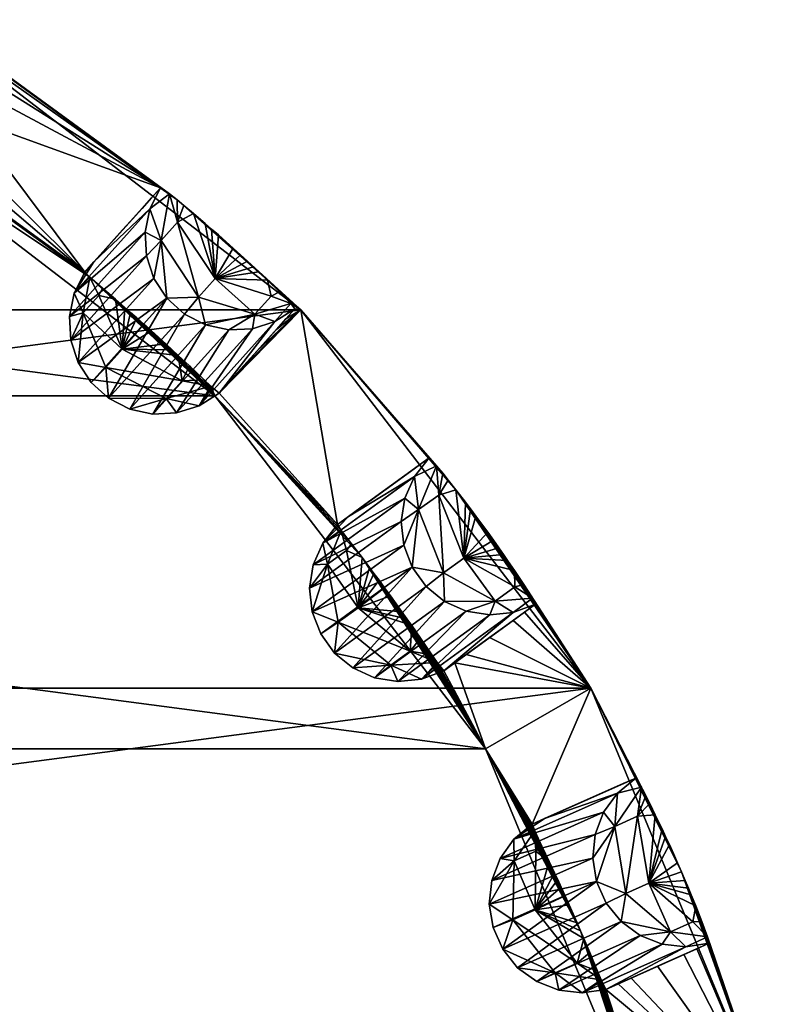
# Model space of a CAD drawing. Extents: x 0.14 to 7.64, y 23.36 to 30.86.
# Drawn here: x 5.97 to 7.51, y 28.34 to 30.36 of the extents above; entities that cross this region are included whole.
import ezdxf

# ---------------------------------------------------------------- set-up
doc = ezdxf.new("R2010")
doc.units = 0
doc.header["$MEASUREMENT"] = 0
doc.layers.add('DEFAULT', color=7, linetype='CONTINUOUS')

msp = doc.modelspace()

# ---------------------------------------------------------------- linework, layer by layer
at = {"layer": 'DEFAULT'}
for points in [[(5.76722, 30.357285, -8.999999), (6.54387, 29.761339, -8.999999), (1.24057, 29.761339, -8.999999)], [(6.54387, 29.761339, -8.999999), (5.76722, 30.357285, -8.999999), (6.289504, 29.98711, -7.899052)], [(6.289504, 29.98711, -7.899052), (5.76722, 30.357285, -8.999999), (5.911675, 30.262974, -7.743818)], [(5.922255, 30.254375, -7.398268), (5.908246, 30.23012, -0.991782), (6.255679, 30.012129, -7.398268)], [(6.273837, 29.999565, -7.807186), (5.911675, 30.262974, -7.743818), (6.255679, 30.012129, -7.398268)], [(6.273837, 29.999565, -7.807186), (6.289504, 29.98711, -7.899052), (5.911675, 30.262974, -7.743818)], [(5.911675, 30.262974, -7.743818), (5.922255, 30.254375, -7.398268), (6.255679, 30.012129, -7.398268)], [(5.908246, 30.23012, -0.991782), (5.893764, 30.205046, 5.630622), (6.255679, 30.012129, -7.398268)], [(5.893764, 30.205046, 5.630622), (5.864012, 30.153536, 19.235292), (6.255679, 30.012129, -7.398268)], [(5.864012, 30.153536, 19.235292), (5.834259, 30.102022, 32.839962), (6.099862, 29.839012, 45.868851)], [(6.255679, 30.012129, -7.398268), (5.864012, 30.153536, 19.235292), (6.099862, 29.839012, 45.868851)], [(1.417346, 29.584562, 48.25), (6.367094, 29.584562, 48.25), (2.14222, 30.140778, 48.25)], [(5.64222, 30.140778, 48.25), (2.14222, 30.140778, 48.25), (6.367094, 29.584562, 48.25)], [(6.110071, 29.828796, 46.211315), (5.786361, 30.063156, 46.266773), (5.64222, 30.140778, 48.25)], [(6.110071, 29.828796, 46.211315), (5.64222, 30.140778, 48.25), (6.367094, 29.584562, 48.25)], [(5.834259, 30.102022, 32.839962), (5.819775, 30.076948, 39.462364), (6.099862, 29.839012, 45.868851)], [(5.805763, 30.052689, 45.868851), (6.099862, 29.839012, 45.868851), (5.819775, 30.076948, 39.462364)], [(5.805763, 30.052689, 45.868851), (5.786361, 30.063156, 46.266773), (6.110071, 29.828796, 46.211315)], [(6.099862, 29.839012, 45.868851), (5.805763, 30.052689, 45.868851), (6.110071, 29.828796, 46.211315)], [(6.118604, 29.859837, 39.462364), (6.255679, 30.012129, -7.398268), (6.099862, 29.839012, 45.868851)], [(6.255679, 30.012129, -7.398268), (6.118604, 29.859837, 39.462364), (6.233843, 29.968588, -7.398268)], [(6.255679, 30.012129, -7.398268), (6.236939, 29.99131, -0.991782), (6.118604, 29.859837, 39.462364)], [(6.118604, 29.859837, 39.462364), (6.137976, 29.881359, 32.839962), (6.255679, 30.012129, -7.398268)], [(6.217568, 29.969788, 5.630622), (6.255679, 30.012129, -7.398268), (6.137976, 29.881359, 32.839962)], [(6.236939, 29.99131, -0.991782), (6.255679, 30.012129, -7.398268), (6.217568, 29.969788, 5.630622)], [(6.255679, 30.012129, -7.398268), (6.233843, 29.968588, -7.398268), (6.273837, 29.999565, -7.807186)], [(6.236939, 29.99131, -0.991782), (6.217568, 29.969788, 5.630622), (6.118604, 29.859837, 39.462364)], [(6.273837, 29.999565, -7.807186), (6.233843, 29.968588, -7.398268), (6.256576, 29.903831, -7.729678)], [(6.273837, 29.999565, -7.807186), (6.256576, 29.903831, -7.729678), (6.290603, 29.941622, -7.895354)], [(6.289504, 29.98711, -7.899052), (6.273837, 29.999565, -7.807186), (6.290603, 29.941622, -7.895354)], [(6.22396, 29.920891, -7.398268), (6.233843, 29.968588, -7.398268), (6.078116, 29.795488, 45.868851)], [(6.078116, 29.795488, 45.868851), (6.233843, 29.968588, -7.398268), (6.118604, 29.859837, 39.462364)], [(6.137976, 29.881359, 32.839962), (6.118604, 29.859837, 39.462364), (6.217568, 29.969788, 5.630622)], [(6.177773, 29.925575, 19.235292), (6.137976, 29.881359, 32.839962), (6.217568, 29.969788, 5.630622)], [(6.177773, 29.925575, 19.235292), (6.217568, 29.969788, 5.630622), (6.137976, 29.881359, 32.839962)], [(6.233843, 29.968588, -7.398268), (6.22396, 29.920891, -7.398268), (6.256576, 29.903831, -7.729678)], [(6.303344, 29.975826, -7.951276), (6.289504, 29.98711, -7.899052), (6.290603, 29.941622, -7.895354)], [(6.303344, 29.975826, -7.951276), (6.54387, 29.761339, -8.999999), (6.289504, 29.98711, -7.899052)], [(6.303344, 29.975826, -7.951276), (6.290603, 29.941622, -7.895354), (6.323122, 29.959351, -8.002516)], [(6.303344, 29.975826, -7.951276), (6.323122, 29.959351, -8.002516), (6.54387, 29.761339, -8.999999)], [(6.323122, 29.959351, -8.002516), (6.290603, 29.941622, -7.895354), (6.368062, 29.825779, -7.907089)], [(6.323122, 29.959351, -8.002516), (6.368062, 29.825779, -7.907089), (6.347604, 29.938515, -8.042677)], [(6.323122, 29.959351, -8.002516), (6.347604, 29.938515, -8.042677), (6.54387, 29.761339, -8.999999)], [(6.333298, 29.78717, -7.737491), (6.290603, 29.941622, -7.895354), (6.256576, 29.903831, -7.729678)], [(6.333298, 29.78717, -7.737491), (6.368062, 29.825779, -7.907089), (6.290603, 29.941622, -7.895354)], [(6.360462, 29.927382, -8.056362), (6.347604, 29.938515, -8.042677), (6.368062, 29.825779, -7.907089)], [(6.347604, 29.938515, -8.042677), (6.360462, 29.927382, -8.056362), (6.54387, 29.761339, -8.999999)], [(6.374369, 29.915197, -8.066401), (6.360462, 29.927382, -8.056362), (6.368062, 29.825779, -7.907089)], [(6.360462, 29.927382, -8.056362), (6.374369, 29.915197, -8.066401), (6.54387, 29.761339, -8.999999)], [(6.22396, 29.920891, -7.398268), (6.068301, 29.747835, 45.868851), (6.226696, 29.872259, -7.398268)], [(6.068301, 29.747835, 45.868851), (6.22396, 29.920891, -7.398268), (6.078116, 29.795488, 45.868851)], [(6.22396, 29.920891, -7.398268), (6.226696, 29.872259, -7.398268), (6.256576, 29.903831, -7.729678)], [(6.404965, 29.887863, -8.072679), (6.374369, 29.915197, -8.066401), (6.368062, 29.825779, -7.907089)], [(6.389483, 29.901787, -8.072148), (6.374369, 29.915197, -8.066401), (6.404965, 29.887863, -8.072679)], [(6.374369, 29.915197, -8.066401), (6.389483, 29.901787, -8.072148), (6.54387, 29.761339, -8.999999)], [(6.226696, 29.872259, -7.398268), (6.241867, 29.825972, -7.398268), (6.256576, 29.903831, -7.729678)], [(6.241867, 29.825972, -7.398268), (6.268448, 29.785154, -7.398268), (6.256576, 29.903831, -7.729678)], [(6.333298, 29.78717, -7.737491), (6.256576, 29.903831, -7.729678), (6.268448, 29.785154, -7.398268)], [(6.404965, 29.887863, -8.072679), (6.368062, 29.825779, -7.907089), (6.420068, 29.874102, -8.067904)], [(6.389483, 29.901787, -8.072148), (6.404965, 29.887863, -8.072679), (6.54387, 29.761339, -8.999999)], [(6.404965, 29.887863, -8.072679), (6.420068, 29.874102, -8.067904), (6.54387, 29.761339, -8.999999)], [(6.068301, 29.747835, 45.868851), (6.071077, 29.699261, 45.868851), (6.226696, 29.872259, -7.398268)], [(6.226696, 29.872259, -7.398268), (6.071077, 29.699261, 45.868851), (6.241867, 29.825972, -7.398268)], [(6.433949, 29.861288, -8.058601), (6.420068, 29.874102, -8.067904), (6.368062, 29.825779, -7.907089)], [(6.420068, 29.874102, -8.067904), (6.433949, 29.861288, -8.058601), (6.54387, 29.761339, -8.999999)], [(6.099862, 29.839012, 45.868851), (6.078116, 29.795488, 45.868851), (6.118604, 29.859837, 39.462364)], [(6.446355, 29.849701, -8.045853), (6.433949, 29.861288, -8.058601), (6.368062, 29.825779, -7.907089)], [(6.457225, 29.839436, -8.030718), (6.446355, 29.849701, -8.045853), (6.368062, 29.825779, -7.907089)], [(6.433949, 29.861288, -8.058601), (6.446355, 29.849701, -8.045853), (6.54387, 29.761339, -8.999999)], [(6.446355, 29.849701, -8.045853), (6.457225, 29.839436, -8.030718), (6.54387, 29.761339, -8.999999)], [(6.099862, 29.839012, 45.868851), (6.110071, 29.828796, 46.211315), (6.078116, 29.795488, 45.868851)], [(6.078116, 29.795488, 45.868851), (6.110071, 29.828796, 46.211315), (6.096521, 29.754999, 46.190865)], [(6.129059, 29.791136, 46.351974), (6.096521, 29.754999, 46.190865), (6.110071, 29.828796, 46.211315)], [(6.13651, 29.806051, 46.381798), (6.129059, 29.791136, 46.351974), (6.110071, 29.828796, 46.211315)], [(6.13651, 29.806051, 46.381798), (6.110071, 29.828796, 46.211315), (6.367094, 29.584562, 48.25)], [(6.475196, 29.822227, -7.995559), (6.457225, 29.839436, -8.030718), (6.368062, 29.825779, -7.907089)], [(6.457225, 29.839436, -8.030718), (6.475196, 29.822227, -7.995559), (6.54387, 29.761339, -8.999999)], [(6.086258, 29.653036, 45.868851), (6.241867, 29.825972, -7.398268), (6.071077, 29.699261, 45.868851)], [(6.241867, 29.825972, -7.398268), (6.086258, 29.653036, 45.868851), (6.268448, 29.785154, -7.398268)], [(6.13651, 29.806051, 46.381798), (6.163285, 29.783087, 46.45993), (6.129059, 29.791136, 46.351974)], [(6.163285, 29.783087, 46.45993), (6.13651, 29.806051, 46.381798), (6.367094, 29.584562, 48.25)], [(6.333298, 29.78717, -7.737491), (6.449379, 29.752344, -7.726047), (6.368062, 29.825779, -7.907089)], [(6.483064, 29.789755, -7.8899), (6.475196, 29.822227, -7.995559), (6.368062, 29.825779, -7.907089)], [(6.483064, 29.789755, -7.8899), (6.368062, 29.825779, -7.907089), (6.449379, 29.752344, -7.726047)], [(6.499667, 29.798235, -7.916018), (6.475196, 29.822227, -7.995559), (6.483064, 29.789755, -7.8899)], [(6.475196, 29.822227, -7.995559), (6.499667, 29.798235, -7.916018), (6.54387, 29.761339, -8.999999)], [(6.078116, 29.795488, 45.868851), (6.096521, 29.754999, 46.190865), (6.068301, 29.747835, 45.868851)], [(6.129059, 29.791136, 46.351974), (6.176826, 29.680613, 46.368828), (6.096521, 29.754999, 46.190865)], [(6.129059, 29.791136, 46.351974), (6.163285, 29.783087, 46.45993), (6.176826, 29.680613, 46.368828)], [(6.304646, 29.752562, -7.398268), (6.333298, 29.78717, -7.737491), (6.268448, 29.785154, -7.398268)], [(6.304646, 29.752562, -7.398268), (6.348018, 29.730392, -7.398268), (6.333298, 29.78717, -7.737491)], [(6.333298, 29.78717, -7.737491), (6.348018, 29.730392, -7.398268), (6.449379, 29.752344, -7.726047)], [(6.483064, 29.789755, -7.8899), (6.449379, 29.752344, -7.726047), (6.52315, 29.774199, -7.743818)], [(6.499667, 29.798235, -7.916018), (6.483064, 29.789755, -7.8899), (6.52315, 29.774199, -7.743818)], [(6.499667, 29.798235, -7.916018), (6.52315, 29.774199, -7.743818), (6.54387, 29.761339, -8.999999)], [(6.086258, 29.653036, 45.868851), (6.112822, 29.612272, 45.868851), (6.268448, 29.785154, -7.398268)], [(6.112822, 29.612272, 45.868851), (6.148978, 29.579716, 45.868851), (6.268448, 29.785154, -7.398268)], [(6.268448, 29.785154, -7.398268), (6.148978, 29.579716, 45.868851), (6.304646, 29.752562, -7.398268)], [(6.163285, 29.783087, 46.45993), (6.182566, 29.766388, 46.493977), (6.176826, 29.680613, 46.368828)], [(6.182566, 29.766388, 46.493977), (6.163285, 29.783087, 46.45993), (6.367094, 29.584562, 48.25)], [(6.182566, 29.766388, 46.493977), (6.194142, 29.756281, 46.508453), (6.176826, 29.680613, 46.368828)], [(6.194142, 29.756281, 46.508453), (6.182566, 29.766388, 46.493977), (6.367094, 29.584562, 48.25)], [(6.490691, 29.73732, -7.398268), (6.52315, 29.774199, -7.743818), (6.449379, 29.752344, -7.726047)], [(6.531711, 29.763588, -7.398268), (6.52315, 29.774199, -7.743818), (6.490691, 29.73732, -7.398268)], [(6.52315, 29.774199, -7.743818), (6.531711, 29.763588, -7.398268), (6.54387, 29.761339, -8.999999)], [(7.139815, 28.98469, -8.999999), (0.644625, 28.98469, -8.999999), (6.54387, 29.761339, -8.999999)], [(1.24057, 29.761339, -8.999999), (6.54387, 29.761339, -8.999999), (0.644625, 28.98469, -8.999999)], [(6.071077, 29.699261, 45.868851), (6.068301, 29.747835, 45.868851), (6.096521, 29.754999, 46.190865)], [(6.086258, 29.653036, 45.868851), (6.071077, 29.699261, 45.868851), (6.096521, 29.754999, 46.190865)], [(6.14325, 29.643322, 46.202084), (6.086258, 29.653036, 45.868851), (6.096521, 29.754999, 46.190865)], [(6.14325, 29.643322, 46.202084), (6.096521, 29.754999, 46.190865), (6.176826, 29.680613, 46.368828)], [(6.192295, 29.55756, 45.868851), (6.304646, 29.752562, -7.398268), (6.148978, 29.579716, 45.868851)], [(6.194142, 29.756281, 46.508453), (6.207175, 29.74482, 46.520309), (6.176826, 29.680613, 46.368828)], [(6.304646, 29.752562, -7.398268), (6.192295, 29.55756, 45.868851), (6.348018, 29.730392, -7.398268)], [(6.207175, 29.74482, 46.520309), (6.194142, 29.756281, 46.508453), (6.367094, 29.584562, 48.25)], [(6.348018, 29.730392, -7.398268), (6.395637, 29.720144, -7.398268), (6.449379, 29.752344, -7.726047)], [(6.512965, 29.742775, -0.991782), (6.531711, 29.763588, -7.398268), (6.375832, 29.590528, 45.868851)], [(6.531711, 29.763588, -7.398268), (6.490691, 29.73732, -7.398268), (6.375832, 29.590528, 45.868851)], [(6.394581, 29.611345, 39.462364), (6.375832, 29.590528, 45.868851), (6.54387, 29.761339, -8.999999)], [(6.54387, 29.761339, -8.999999), (6.375832, 29.590528, 45.868851), (6.619078, 29.320375, 45.868851)], [(6.413961, 29.63286, 32.839962), (6.394581, 29.611345, 39.462364), (6.54387, 29.761339, -8.999999)], [(6.395637, 29.720144, -7.398268), (6.444289, 29.722506, -7.398268), (6.449379, 29.752344, -7.726047)], [(6.453775, 29.677061, 19.235292), (6.413961, 29.63286, 32.839962), (6.54387, 29.761339, -8.999999)], [(6.490691, 29.73732, -7.398268), (6.449379, 29.752344, -7.726047), (6.444289, 29.722506, -7.398268)], [(6.493586, 29.72126, 5.630622), (6.453775, 29.677061, 19.235292), (6.54387, 29.761339, -8.999999)], [(6.512965, 29.742775, -0.991782), (6.493586, 29.72126, 5.630622), (6.54387, 29.761339, -8.999999)], [(6.531711, 29.763588, -7.398268), (6.512965, 29.742775, -0.991782), (6.54387, 29.761339, -8.999999)], [(6.822632, 29.44125, -7.807186), (6.54387, 29.761339, -8.999999), (6.807483, 29.457312, -7.398268)], [(6.822632, 29.44125, -7.807186), (6.835366, 29.425808, -7.899052), (6.54387, 29.761339, -8.999999)], [(6.835366, 29.425808, -7.899052), (6.846559, 29.411892, -7.951276), (6.54387, 29.761339, -8.999999)], [(6.846559, 29.411892, -7.951276), (6.862478, 29.391666, -8.002516), (6.54387, 29.761339, -8.999999)], [(6.54387, 29.761339, -8.999999), (6.862478, 29.391666, -8.002516), (7.139815, 28.98469, -8.999999)], [(6.807483, 29.457312, -7.398268), (6.54387, 29.761339, -8.999999), (6.619078, 29.320375, 45.868851)], [(6.207175, 29.74482, 46.520309), (6.221499, 29.732119, 46.528477), (6.176826, 29.680613, 46.368828)], [(6.236778, 29.718447, 46.531956), (6.176826, 29.680613, 46.368828), (6.221499, 29.732119, 46.528477)], [(6.192295, 29.55756, 45.868851), (6.239853, 29.547295, 45.868851), (6.348018, 29.730392, -7.398268)], [(6.221499, 29.732119, 46.528477), (6.207175, 29.74482, 46.520309), (6.367094, 29.584562, 48.25)], [(6.236778, 29.718447, 46.531956), (6.221499, 29.732119, 46.528477), (6.367094, 29.584562, 48.25)], [(6.348018, 29.730392, -7.398268), (6.239853, 29.547295, 45.868851), (6.395637, 29.720144, -7.398268)], [(6.375832, 29.590528, 45.868851), (6.490691, 29.73732, -7.398268), (6.334819, 29.564354, 45.868851)], [(6.444289, 29.722506, -7.398268), (6.334819, 29.564354, 45.868851), (6.490691, 29.73732, -7.398268)], [(6.493586, 29.72126, 5.630622), (6.512965, 29.742775, -0.991782), (6.375832, 29.590528, 45.868851)], [(6.236778, 29.718447, 46.531956), (6.266606, 29.69138, 46.523342), (6.176826, 29.680613, 46.368828)], [(6.252054, 29.704647, 46.53014), (6.266606, 29.69138, 46.523342), (6.236778, 29.718447, 46.531956)], [(6.252054, 29.704647, 46.53014), (6.236778, 29.718447, 46.531956), (6.367094, 29.584562, 48.25)], [(6.288452, 29.54961, 45.868851), (6.395637, 29.720144, -7.398268), (6.239853, 29.547295, 45.868851)], [(6.395637, 29.720144, -7.398268), (6.288452, 29.54961, 45.868851), (6.444289, 29.722506, -7.398268)], [(6.288452, 29.54961, 45.868851), (6.334819, 29.564354, 45.868851), (6.444289, 29.722506, -7.398268)], [(6.394581, 29.611345, 39.462364), (6.493586, 29.72126, 5.630622), (6.375832, 29.590528, 45.868851)], [(6.394581, 29.611345, 39.462364), (6.413961, 29.63286, 32.839962), (6.493586, 29.72126, 5.630622)], [(6.413961, 29.63286, 32.839962), (6.453775, 29.677061, 19.235292), (6.493586, 29.72126, 5.630622)], [(6.266606, 29.69138, 46.523342), (6.279788, 29.679258, 46.512566), (6.176826, 29.680613, 46.368828)], [(6.266606, 29.69138, 46.523342), (6.252054, 29.704647, 46.53014), (6.367094, 29.584562, 48.25)], [(6.279788, 29.679258, 46.512566), (6.266606, 29.69138, 46.523342), (6.367094, 29.584562, 48.25)], [(6.14325, 29.643322, 46.202084), (6.176826, 29.680613, 46.368828), (6.300021, 29.615755, 46.357327)], [(6.292119, 29.667833, 46.498016), (6.300021, 29.615755, 46.357327), (6.176826, 29.680613, 46.368828)], [(6.292119, 29.667833, 46.498016), (6.176826, 29.680613, 46.368828), (6.279788, 29.679258, 46.512566)], [(6.292119, 29.667833, 46.498016), (6.279788, 29.679258, 46.512566), (6.367094, 29.584562, 48.25)], [(6.315186, 29.646248, 46.456276), (6.300021, 29.615755, 46.357327), (6.292119, 29.667833, 46.498016)], [(6.315186, 29.646248, 46.456276), (6.292119, 29.667833, 46.498016), (6.367094, 29.584562, 48.25)], [(6.112822, 29.612272, 45.868851), (6.086258, 29.653036, 45.868851), (6.14325, 29.643322, 46.202084)], [(6.315186, 29.646248, 46.456276), (6.345045, 29.618004, 46.355637), (6.300021, 29.615755, 46.357327)], [(6.345045, 29.618004, 46.355637), (6.315186, 29.646248, 46.456276), (6.367094, 29.584562, 48.25)], [(6.112822, 29.612272, 45.868851), (6.14325, 29.643322, 46.202084), (6.148978, 29.579716, 45.868851)], [(6.14325, 29.643322, 46.202084), (6.300021, 29.615755, 46.357327), (6.267153, 29.579252, 46.194431)], [(6.14325, 29.643322, 46.202084), (6.267153, 29.579252, 46.194431), (6.148978, 29.579716, 45.868851)], [(6.35903, 29.604801, 46.266773), (6.267153, 29.579252, 46.194431), (6.300021, 29.615755, 46.357327)], [(6.35903, 29.604801, 46.266773), (6.334819, 29.564354, 45.868851), (6.267153, 29.579252, 46.194431)], [(6.345045, 29.618004, 46.355637), (6.35903, 29.604801, 46.266773), (6.300021, 29.615755, 46.357327)], [(6.375832, 29.590528, 45.868851), (6.334819, 29.564354, 45.868851), (6.35903, 29.604801, 46.266773)], [(6.35903, 29.604801, 46.266773), (6.345045, 29.618004, 46.355637), (6.367094, 29.584562, 48.25)], [(6.35903, 29.604801, 46.266773), (6.367094, 29.584562, 48.25), (6.375832, 29.590528, 45.868851)], [(1.417346, 29.584562, 48.25), (0.861131, 28.85969, 48.25), (6.923309, 28.85969, 48.25)], [(6.367094, 29.584562, 48.25), (1.417346, 29.584562, 48.25), (6.923309, 28.85969, 48.25)], [(6.367094, 29.584562, 48.25), (6.619078, 29.320375, 45.868851), (6.375832, 29.590528, 45.868851)], [(6.923309, 28.85969, 48.25), (6.669487, 29.252485, 46.45993), (6.367094, 29.584562, 48.25)], [(6.669487, 29.252485, 46.45993), (6.648072, 29.280514, 46.381798), (6.367094, 29.584562, 48.25)], [(6.648072, 29.280514, 46.381798), (6.62694, 29.30826, 46.211315), (6.367094, 29.584562, 48.25)], [(6.62694, 29.30826, 46.211315), (6.619078, 29.320375, 45.868851), (6.367094, 29.584562, 48.25)], [(6.192295, 29.55756, 45.868851), (6.148978, 29.579716, 45.868851), (6.267153, 29.579252, 46.194431)], [(6.239853, 29.547295, 45.868851), (6.192295, 29.55756, 45.868851), (6.267153, 29.579252, 46.194431)], [(6.288452, 29.54961, 45.868851), (6.239853, 29.547295, 45.868851), (6.267153, 29.579252, 46.194431)], [(6.334819, 29.564354, 45.868851), (6.288452, 29.54961, 45.868851), (6.267153, 29.579252, 46.194431)], [(6.641739, 29.336847, 39.462364), (6.807483, 29.457312, -7.398268), (6.619078, 29.320375, 45.868851)], [(6.807483, 29.457312, -7.398268), (6.641739, 29.336847, 39.462364), (6.777071, 29.419262, -7.398268)], [(6.807483, 29.457312, -7.398268), (6.784824, 29.440844, -0.991782), (6.641739, 29.336847, 39.462364)], [(6.641739, 29.336847, 39.462364), (6.665164, 29.353872, 32.839962), (6.807483, 29.457312, -7.398268)], [(6.761402, 29.42382, 5.630622), (6.807483, 29.457312, -7.398268), (6.665164, 29.353872, 32.839962)], [(6.784824, 29.440844, -0.991782), (6.807483, 29.457312, -7.398268), (6.761402, 29.42382, 5.630622)], [(6.807483, 29.457312, -7.398268), (6.777071, 29.419262, -7.398268), (6.822632, 29.44125, -7.807186)], [(6.784824, 29.440844, -0.991782), (6.761402, 29.42382, 5.630622), (6.641739, 29.336847, 39.462364)], [(6.665164, 29.353872, 32.839962), (6.641739, 29.336847, 39.462364), (6.761402, 29.42382, 5.630622)], [(6.713284, 29.388847, 19.235292), (6.665164, 29.353872, 32.839962), (6.761402, 29.42382, 5.630622)], [(6.713284, 29.388847, 19.235292), (6.761402, 29.42382, 5.630622), (6.665164, 29.353872, 32.839962)], [(6.822632, 29.44125, -7.807186), (6.777071, 29.419262, -7.398268), (6.785843, 29.351194, -7.729678)], [(6.822632, 29.44125, -7.807186), (6.785843, 29.351194, -7.729678), (6.826985, 29.381086, -7.895354)], [(6.835366, 29.425808, -7.899052), (6.822632, 29.44125, -7.807186), (6.826985, 29.381086, -7.895354)], [(6.846559, 29.411892, -7.951276), (6.835366, 29.425808, -7.899052), (6.826985, 29.381086, -7.895354)], [(6.757488, 29.374664, -7.398268), (6.777071, 29.419262, -7.398268), (6.588758, 29.282324, 45.868851)], [(6.588758, 29.282324, 45.868851), (6.777071, 29.419262, -7.398268), (6.641739, 29.336847, 39.462364)], [(6.777071, 29.419262, -7.398268), (6.757488, 29.374664, -7.398268), (6.785843, 29.351194, -7.729678)], [(6.846559, 29.411892, -7.951276), (6.826985, 29.381086, -7.895354), (6.862478, 29.391666, -8.002516)], [(6.862478, 29.391666, -8.002516), (6.826985, 29.381086, -7.895354), (6.878666, 29.251669, -7.907089)], [(6.862478, 29.391666, -8.002516), (6.878666, 29.251669, -7.907089), (6.882094, 29.366194, -8.042677)], [(6.862478, 29.391666, -8.002516), (6.882094, 29.366194, -8.042677), (7.139815, 28.98469, -8.999999)], [(6.757488, 29.374664, -7.398268), (6.56925, 29.237753, 45.868851), (6.750053, 29.326525, -7.398268)], [(6.56925, 29.237753, 45.868851), (6.757488, 29.374664, -7.398268), (6.588758, 29.282324, 45.868851)], [(6.757488, 29.374664, -7.398268), (6.750053, 29.326525, -7.398268), (6.785843, 29.351194, -7.729678)], [(6.836634, 29.221132, -7.737491), (6.826985, 29.381086, -7.895354), (6.785843, 29.351194, -7.729678)], [(6.836634, 29.221132, -7.737491), (6.878666, 29.251669, -7.907089), (6.826985, 29.381086, -7.895354)], [(6.892356, 29.352633, -8.056362), (6.882094, 29.366194, -8.042677), (6.878666, 29.251669, -7.907089)], [(6.882094, 29.366194, -8.042677), (6.892356, 29.352633, -8.056362), (7.139815, 28.98469, -8.999999)], [(6.750053, 29.326525, -7.398268), (6.755269, 29.278095, -7.398268), (6.785843, 29.351194, -7.729678)], [(6.755269, 29.278095, -7.398268), (6.772782, 29.232643, -7.398268), (6.785843, 29.351194, -7.729678)], [(6.836634, 29.221132, -7.737491), (6.785843, 29.351194, -7.729678), (6.772782, 29.232643, -7.398268)], [(6.903426, 29.337822, -8.066401), (6.892356, 29.352633, -8.056362), (6.878666, 29.251669, -7.907089)], [(6.892356, 29.352633, -8.056362), (6.903426, 29.337822, -8.066401), (7.139815, 28.98469, -8.999999)], [(6.56925, 29.237753, 45.868851), (6.561866, 29.189663, 45.868851), (6.750053, 29.326525, -7.398268)], [(6.750053, 29.326525, -7.398268), (6.561866, 29.189663, 45.868851), (6.755269, 29.278095, -7.398268)], [(6.619078, 29.320375, 45.868851), (6.588758, 29.282324, 45.868851), (6.641739, 29.336847, 39.462364)], [(6.927671, 29.304726, -8.072679), (6.903426, 29.337822, -8.066401), (6.878666, 29.251669, -7.907089)], [(6.915421, 29.321562, -8.072148), (6.903426, 29.337822, -8.066401), (6.927671, 29.304726, -8.072679)], [(6.903426, 29.337822, -8.066401), (6.915421, 29.321562, -8.072148), (7.139815, 28.98469, -8.999999)], [(6.915421, 29.321562, -8.072148), (6.927671, 29.304726, -8.072679), (7.139815, 28.98469, -8.999999)], [(6.619078, 29.320375, 45.868851), (6.62694, 29.30826, 46.211315), (6.588758, 29.282324, 45.868851)], [(6.588758, 29.282324, 45.868851), (6.62694, 29.30826, 46.211315), (6.598342, 29.238894, 46.190865)], [(6.637683, 29.267475, 46.351974), (6.598342, 29.238894, 46.190865), (6.62694, 29.30826, 46.211315)], [(6.648072, 29.280514, 46.381798), (6.637683, 29.267475, 46.351974), (6.62694, 29.30826, 46.211315)], [(6.927671, 29.304726, -8.072679), (6.878666, 29.251669, -7.907089), (6.939582, 29.288122, -8.067904)], [(6.927671, 29.304726, -8.072679), (6.939582, 29.288122, -8.067904), (7.139815, 28.98469, -8.999999)], [(6.588758, 29.282324, 45.868851), (6.598342, 29.238894, 46.190865), (6.56925, 29.237753, 45.868851)], [(6.648072, 29.280514, 46.381798), (6.669487, 29.252485, 46.45993), (6.637683, 29.267475, 46.351974)], [(6.950496, 29.272705, -8.058601), (6.939582, 29.288122, -8.067904), (6.878666, 29.251669, -7.907089)], [(6.939582, 29.288122, -8.067904), (6.950496, 29.272705, -8.058601), (7.139815, 28.98469, -8.999999)], [(6.567105, 29.141291, 45.868851), (6.755269, 29.278095, -7.398268), (6.561866, 29.189663, 45.868851)], [(6.755269, 29.278095, -7.398268), (6.567105, 29.141291, 45.868851), (6.772782, 29.232643, -7.398268)], [(6.637683, 29.267475, 46.351974), (6.661427, 29.149435, 46.368828), (6.598342, 29.238894, 46.190865)], [(6.637683, 29.267475, 46.351974), (6.669487, 29.252485, 46.45993), (6.661427, 29.149435, 46.368828)], [(6.960222, 29.258789, -8.045853), (6.950496, 29.272705, -8.058601), (6.878666, 29.251669, -7.907089)], [(6.950496, 29.272705, -8.058601), (6.960222, 29.258789, -8.045853), (7.139815, 28.98469, -8.999999)], [(6.669487, 29.252485, 46.45993), (6.684875, 29.232143, 46.493977), (6.661427, 29.149435, 46.368828)], [(6.684875, 29.232143, 46.493977), (6.669487, 29.252485, 46.45993), (6.923309, 28.85969, 48.25)], [(6.836634, 29.221132, -7.737491), (6.942937, 29.162931, -7.726047), (6.878666, 29.251669, -7.907089)], [(6.96872, 29.24649, -8.030718), (6.960222, 29.258789, -8.045853), (6.878666, 29.251669, -7.907089)], [(6.983665, 29.192522, -7.8899), (6.98272, 29.225922, -7.995559), (6.878666, 29.251669, -7.907089)], [(6.983665, 29.192522, -7.8899), (6.878666, 29.251669, -7.907089), (6.942937, 29.162931, -7.726047)], [(6.98272, 29.225922, -7.995559), (6.96872, 29.24649, -8.030718), (6.878666, 29.251669, -7.907089)], [(6.960222, 29.258789, -8.045853), (6.96872, 29.24649, -8.030718), (7.139815, 28.98469, -8.999999)], [(6.96872, 29.24649, -8.030718), (6.98272, 29.225922, -7.995559), (7.139815, 28.98469, -8.999999)], [(6.567105, 29.141291, 45.868851), (6.561866, 29.189663, 45.868851), (6.598342, 29.238894, 46.190865)], [(6.561866, 29.189663, 45.868851), (6.56925, 29.237753, 45.868851), (6.598342, 29.238894, 46.190865)], [(6.620831, 29.11994, 46.202084), (6.567105, 29.141291, 45.868851), (6.598342, 29.238894, 46.190865)], [(6.567105, 29.141291, 45.868851), (6.584612, 29.095896, 45.868851), (6.772782, 29.232643, -7.398268)], [(6.584612, 29.095896, 45.868851), (6.613211, 29.056534, 45.868851), (6.772782, 29.232643, -7.398268)], [(6.620831, 29.11994, 46.202084), (6.598342, 29.238894, 46.190865), (6.661427, 29.149435, 46.368828)], [(6.772782, 29.232643, -7.398268), (6.613211, 29.056534, 45.868851), (6.801413, 29.193237, -7.398268)], [(6.684875, 29.232143, 46.493977), (6.694097, 29.219851, 46.508453), (6.661427, 29.149435, 46.368828)], [(6.694097, 29.219851, 46.508453), (6.704462, 29.205931, 46.520309), (6.661427, 29.149435, 46.368828)], [(6.694097, 29.219851, 46.508453), (6.684875, 29.232143, 46.493977), (6.923309, 28.85969, 48.25)], [(6.704462, 29.205931, 46.520309), (6.694097, 29.219851, 46.508453), (6.923309, 28.85969, 48.25)], [(6.801413, 29.193237, -7.398268), (6.836634, 29.221132, -7.737491), (6.772782, 29.232643, -7.398268)], [(6.801413, 29.193237, -7.398268), (6.839228, 29.162535, -7.398268), (6.836634, 29.221132, -7.737491)], [(6.836634, 29.221132, -7.737491), (6.839228, 29.162535, -7.398268), (6.942937, 29.162931, -7.726047)], [(7.001668, 29.197365, -7.916018), (6.98272, 29.225922, -7.995559), (6.983665, 29.192522, -7.8899)], [(6.98272, 29.225922, -7.995559), (7.001668, 29.197365, -7.916018), (7.139815, 28.98469, -8.999999)], [(6.704462, 29.205931, 46.520309), (6.715833, 29.190529, 46.528477), (6.661427, 29.149435, 46.368828)], [(6.715833, 29.190529, 46.528477), (6.704462, 29.205931, 46.520309), (6.923309, 28.85969, 48.25)], [(6.650973, 29.025856, 45.868851), (6.801413, 29.193237, -7.398268), (6.613211, 29.056534, 45.868851)], [(6.801413, 29.193237, -7.398268), (6.650973, 29.025856, 45.868851), (6.839228, 29.162535, -7.398268)], [(6.727935, 29.173979, 46.531956), (6.661427, 29.149435, 46.368828), (6.715833, 29.190529, 46.528477)], [(6.727935, 29.173979, 46.531956), (6.715833, 29.190529, 46.528477), (6.923309, 28.85969, 48.25)], [(6.983665, 29.192522, -7.8899), (6.942937, 29.162931, -7.726047), (7.01964, 29.16897, -7.743818)], [(7.001668, 29.197365, -7.916018), (6.983665, 29.192522, -7.8899), (7.01964, 29.16897, -7.743818)], [(7.001668, 29.197365, -7.916018), (7.01964, 29.16897, -7.743818), (7.139815, 28.98469, -8.999999)], [(6.650973, 29.025856, 45.868851), (6.695358, 29.005926, 45.868851), (6.839228, 29.162535, -7.398268)], [(6.727935, 29.173979, 46.531956), (6.751483, 29.141302, 46.523342), (6.661427, 29.149435, 46.368828)], [(6.839228, 29.162535, -7.398268), (6.695358, 29.005926, 45.868851), (6.883676, 29.142609, -7.398268)], [(6.740008, 29.157305, 46.53014), (6.751483, 29.141302, 46.523342), (6.727935, 29.173979, 46.531956)], [(6.740008, 29.157305, 46.53014), (6.727935, 29.173979, 46.531956), (6.923309, 28.85969, 48.25)], [(6.839228, 29.162535, -7.398268), (6.883676, 29.142609, -7.398268), (6.942937, 29.162931, -7.726047)], [(6.883676, 29.142609, -7.398268), (6.931756, 29.134804, -7.398268), (6.942937, 29.162931, -7.726047)], [(6.980224, 29.139648, -7.398268), (6.942937, 29.162931, -7.726047), (6.931756, 29.134804, -7.398268)], [(6.980224, 29.139648, -7.398268), (7.01964, 29.16897, -7.743818), (6.942937, 29.162931, -7.726047)], [(7.025808, 29.156813, -7.398268), (7.01964, 29.16897, -7.743818), (6.980224, 29.139648, -7.398268)], [(7.01964, 29.16897, -7.743818), (7.025808, 29.156813, -7.398268), (7.139815, 28.98469, -8.999999)], [(6.584612, 29.095896, 45.868851), (6.567105, 29.141291, 45.868851), (6.620831, 29.11994, 46.202084)], [(6.620831, 29.11994, 46.202084), (6.661427, 29.149435, 46.368828), (6.768445, 29.060383, 46.357327)], [(6.751483, 29.141302, 46.523342), (6.761858, 29.126703, 46.512566), (6.661427, 29.149435, 46.368828)], [(6.771543, 29.112965, 46.498016), (6.768445, 29.060383, 46.357327), (6.661427, 29.149435, 46.368828)], [(6.771543, 29.112965, 46.498016), (6.661427, 29.149435, 46.368828), (6.761858, 29.126703, 46.512566)], [(6.743377, 28.998087, 45.868851), (6.883676, 29.142609, -7.398268), (6.695358, 29.005926, 45.868851)], [(6.751483, 29.141302, 46.523342), (6.740008, 29.157305, 46.53014), (6.923309, 28.85969, 48.25)], [(6.883676, 29.142609, -7.398268), (6.743377, 28.998087, 45.868851), (6.931756, 29.134804, -7.398268)], [(6.761858, 29.126703, 46.512566), (6.751483, 29.141302, 46.523342), (6.923309, 28.85969, 48.25)], [(6.837354, 29.019945, 45.868851), (6.980224, 29.139648, -7.398268), (6.791796, 29.002869, 45.868851)], [(6.931756, 29.134804, -7.398268), (6.791796, 29.002869, 45.868851), (6.980224, 29.139648, -7.398268)], [(7.003145, 29.140352, -0.991782), (7.025808, 29.156813, -7.398268), (6.837354, 29.019945, 45.868851)], [(7.025808, 29.156813, -7.398268), (6.980224, 29.139648, -7.398268), (6.837354, 29.019945, 45.868851)], [(6.979716, 29.123337, 5.630622), (7.003145, 29.140352, -0.991782), (6.837354, 29.019945, 45.868851)], [(7.003145, 29.140352, -0.991782), (6.979716, 29.123337, 5.630622), (7.139815, 28.98469, -8.999999)], [(7.025808, 29.156813, -7.398268), (7.003145, 29.140352, -0.991782), (7.139815, 28.98469, -8.999999)], [(6.584612, 29.095896, 45.868851), (6.620831, 29.11994, 46.202084), (6.613211, 29.056534, 45.868851)], [(6.620831, 29.11994, 46.202084), (6.728706, 29.031509, 46.194431), (6.613211, 29.056534, 45.868851)], [(6.620831, 29.11994, 46.202084), (6.768445, 29.060383, 46.357327), (6.728706, 29.031509, 46.194431)], [(6.743377, 28.998087, 45.868851), (6.791796, 29.002869, 45.868851), (6.931756, 29.134804, -7.398268)], [(6.771543, 29.112965, 46.498016), (6.761858, 29.126703, 46.512566), (6.923309, 28.85969, 48.25)], [(6.860022, 29.036407, 39.462364), (6.979716, 29.123337, 5.630622), (6.837354, 29.019945, 45.868851)], [(6.860022, 29.036407, 39.462364), (6.883452, 29.053425, 32.839962), (6.979716, 29.123337, 5.630622)], [(6.883452, 29.053425, 32.839962), (6.931585, 29.088381, 19.235292), (6.979716, 29.123337, 5.630622)], [(6.979716, 29.123337, 5.630622), (6.931585, 29.088381, 19.235292), (7.139815, 28.98469, -8.999999)], [(6.789619, 29.087055, 46.456276), (6.768445, 29.060383, 46.357327), (6.771543, 29.112965, 46.498016)], [(6.789619, 29.087055, 46.456276), (6.771543, 29.112965, 46.498016), (6.923309, 28.85969, 48.25)], [(6.789619, 29.087055, 46.456276), (6.812953, 29.053221, 46.355637), (6.768445, 29.060383, 46.357327)], [(6.812953, 29.053221, 46.355637), (6.789619, 29.087055, 46.456276), (6.923309, 28.85969, 48.25)], [(6.931585, 29.088381, 19.235292), (6.883452, 29.053425, 32.839962), (7.139815, 28.98469, -8.999999)], [(6.823887, 29.037399, 46.266773), (6.728706, 29.031509, 46.194431), (6.768445, 29.060383, 46.357327)], [(6.812953, 29.053221, 46.355637), (6.823887, 29.037399, 46.266773), (6.768445, 29.060383, 46.357327)], [(6.650973, 29.025856, 45.868851), (6.613211, 29.056534, 45.868851), (6.728706, 29.031509, 46.194431)], [(6.823887, 29.037399, 46.266773), (6.812953, 29.053221, 46.355637), (6.923309, 28.85969, 48.25)], [(6.883452, 29.053425, 32.839962), (6.860022, 29.036407, 39.462364), (7.139815, 28.98469, -8.999999)], [(6.695358, 29.005926, 45.868851), (6.650973, 29.025856, 45.868851), (6.728706, 29.031509, 46.194431)], [(6.743377, 28.998087, 45.868851), (6.695358, 29.005926, 45.868851), (6.728706, 29.031509, 46.194431)], [(6.823887, 29.037399, 46.266773), (6.791796, 29.002869, 45.868851), (6.728706, 29.031509, 46.194431)], [(6.791796, 29.002869, 45.868851), (6.743377, 28.998087, 45.868851), (6.728706, 29.031509, 46.194431)], [(6.837354, 29.019945, 45.868851), (6.791796, 29.002869, 45.868851), (6.823887, 29.037399, 46.266773)], [(6.837354, 29.019945, 45.868851), (6.823887, 29.037399, 46.266773), (6.923309, 28.85969, 48.25)], [(6.837354, 29.019945, 45.868851), (6.923309, 28.85969, 48.25), (6.860022, 29.036407, 39.462364)], [(6.923309, 28.85969, 48.25), (7.139815, 28.98469, -8.999999), (6.860022, 29.036407, 39.462364)], [(0.644625, 28.98469, -8.999999), (7.139815, 28.98469, -8.999999), (0.269998, 28.080261, -8.999999)], [(7.139815, 28.98469, -8.999999), (7.514442, 28.080261, -8.999999), (0.269998, 28.080261, -8.999999)], [(6.923309, 28.85969, 48.25), (7.019118, 28.705122, 45.868851), (7.139815, 28.98469, -8.999999)], [(7.231875, 28.799894, -7.398268), (7.139815, 28.98469, -8.999999), (7.019118, 28.705122, 45.868851)], [(7.243354, 28.781033, -7.807186), (7.139815, 28.98469, -8.999999), (7.231875, 28.799894, -7.398268)], [(7.243354, 28.781033, -7.807186), (7.2526, 28.763281, -7.899052), (7.139815, 28.98469, -8.999999)], [(7.2526, 28.763281, -7.899052), (7.260654, 28.747343, -7.951276), (7.139815, 28.98469, -8.999999)], [(7.260654, 28.747343, -7.951276), (7.272021, 28.724247, -8.002516), (7.139815, 28.98469, -8.999999)], [(7.272021, 28.724247, -8.002516), (7.285912, 28.695255, -8.042677), (7.139815, 28.98469, -8.999999)], [(7.285912, 28.695255, -8.042677), (7.29313, 28.679855, -8.056362), (7.139815, 28.98469, -8.999999)], [(7.29313, 28.679855, -8.056362), (7.300879, 28.663069, -8.066401), (7.139815, 28.98469, -8.999999)], [(7.300879, 28.663069, -8.066401), (7.309232, 28.644669, -8.072148), (7.139815, 28.98469, -8.999999)], [(7.309232, 28.644669, -8.072148), (7.317713, 28.625652, -8.072679), (7.139815, 28.98469, -8.999999)], [(7.317713, 28.625652, -8.072679), (7.325912, 28.606937, -8.067904), (7.139815, 28.98469, -8.999999)], [(7.139815, 28.98469, -8.999999), (7.325912, 28.606937, -8.067904), (7.514442, 28.080261, -8.999999)], [(0.51148, 28.015556, 48.25), (7.272961, 28.015556, 48.25), (0.861131, 28.85969, 48.25)], [(6.923309, 28.85969, 48.25), (0.861131, 28.85969, 48.25), (7.272961, 28.015556, 48.25)], [(7.272961, 28.015556, 48.25), (7.11851, 28.485996, 46.512566), (6.923309, 28.85969, 48.25)], [(7.11851, 28.485996, 46.512566), (7.111398, 28.502432, 46.523342), (6.923309, 28.85969, 48.25)], [(7.111398, 28.502432, 46.523342), (7.103501, 28.520472, 46.53014), (6.923309, 28.85969, 48.25)], [(7.103501, 28.520472, 46.53014), (7.095158, 28.539291, 46.531956), (6.923309, 28.85969, 48.25)], [(7.095158, 28.539291, 46.531956), (7.086761, 28.557995, 46.528477), (6.923309, 28.85969, 48.25)], [(7.086761, 28.557995, 46.528477), (7.078841, 28.575424, 46.520309), (6.923309, 28.85969, 48.25)], [(7.078841, 28.575424, 46.520309), (7.071597, 28.591194, 46.508453), (6.923309, 28.85969, 48.25)], [(7.071597, 28.591194, 46.508453), (7.065132, 28.605137, 46.493977), (6.923309, 28.85969, 48.25)], [(7.065132, 28.605137, 46.493977), (7.05431, 28.628233, 46.45993), (6.923309, 28.85969, 48.25)], [(7.05431, 28.628233, 46.45993), (7.03919, 28.660103, 46.381798), (6.923309, 28.85969, 48.25)], [(7.03919, 28.660103, 46.381798), (7.024288, 28.691635, 46.211315), (6.923309, 28.85969, 48.25)], [(7.024288, 28.691635, 46.211315), (7.019118, 28.705122, 45.868851), (6.923309, 28.85969, 48.25)], [(7.044708, 28.716522, 39.462364), (7.231875, 28.799894, -7.398268), (7.019118, 28.705122, 45.868851)], [(7.231875, 28.799894, -7.398268), (7.044708, 28.716522, 39.462364), (7.194218, 28.768999, -7.398268)], [(7.231875, 28.799894, -7.398268), (7.206288, 28.788496, -0.991782), (7.044708, 28.716522, 39.462364)], [(7.044708, 28.716522, 39.462364), (7.07116, 28.728304, 32.839962), (7.231875, 28.799894, -7.398268)], [(7.179839, 28.776714, 5.630622), (7.231875, 28.799894, -7.398268), (7.07116, 28.728304, 32.839962)], [(7.206288, 28.788496, -0.991782), (7.231875, 28.799894, -7.398268), (7.179839, 28.776714, 5.630622)], [(7.231875, 28.799894, -7.398268), (7.194218, 28.768999, -7.398268), (7.243354, 28.781033, -7.807186)], [(7.206288, 28.788496, -0.991782), (7.179839, 28.776714, 5.630622), (7.044708, 28.716522, 39.462364)], [(7.07116, 28.728304, 32.839962), (7.044708, 28.716522, 39.462364), (7.179839, 28.776714, 5.630622)], [(7.125501, 28.75251, 19.235292), (7.07116, 28.728304, 32.839962), (7.179839, 28.776714, 5.630622)], [(7.125501, 28.75251, 19.235292), (7.179839, 28.776714, 5.630622), (7.07116, 28.728304, 32.839962)], [(7.243354, 28.781033, -7.807186), (7.194218, 28.768999, -7.398268), (7.188646, 28.700594, -7.729678)], [(7.243354, 28.781033, -7.807186), (7.188646, 28.700594, -7.729678), (7.235103, 28.721279, -7.895354)], [(7.2526, 28.763281, -7.899052), (7.243354, 28.781033, -7.807186), (7.235103, 28.721279, -7.895354)], [(7.16579, 28.729446, -7.398268), (7.194218, 28.768999, -7.398268), (6.981549, 28.674206, 45.868851)], [(6.981549, 28.674206, 45.868851), (7.194218, 28.768999, -7.398268), (7.044708, 28.716522, 39.462364)], [(7.194218, 28.768999, -7.398268), (7.16579, 28.729446, -7.398268), (7.188646, 28.700594, -7.729678)], [(7.260654, 28.747343, -7.951276), (7.2526, 28.763281, -7.899052), (7.235103, 28.721279, -7.895354)], [(7.260654, 28.747343, -7.951276), (7.235103, 28.721279, -7.895354), (7.272021, 28.724247, -8.002516)], [(7.16579, 28.729446, -7.398268), (6.9532, 28.634665, 45.868851), (7.148509, 28.683905, -7.398268)], [(6.9532, 28.634665, 45.868851), (7.16579, 28.729446, -7.398268), (6.981549, 28.674206, 45.868851)], [(7.019118, 28.705122, 45.868851), (6.981549, 28.674206, 45.868851), (7.044708, 28.716522, 39.462364)], [(7.16579, 28.729446, -7.398268), (7.148509, 28.683905, -7.398268), (7.188646, 28.700594, -7.729678)], [(7.211285, 28.562813, -7.737491), (7.235103, 28.721279, -7.895354), (7.188646, 28.700594, -7.729678)], [(7.211285, 28.562813, -7.737491), (7.258748, 28.583946, -7.907089), (7.235103, 28.721279, -7.895354)], [(7.272021, 28.724247, -8.002516), (7.235103, 28.721279, -7.895354), (7.258748, 28.583946, -7.907089)], [(7.272021, 28.724247, -8.002516), (7.258748, 28.583946, -7.907089), (7.285912, 28.695255, -8.042677)], [(7.019118, 28.705122, 45.868851), (7.024288, 28.691635, 46.211315), (6.981549, 28.674206, 45.868851)], [(7.148509, 28.683905, -7.398268), (7.143541, 28.63545, -7.398268), (7.188646, 28.700594, -7.729678)], [(7.143541, 28.63545, -7.398268), (7.151222, 28.587349, -7.398268), (7.188646, 28.700594, -7.729678)], [(7.211285, 28.562813, -7.737491), (7.188646, 28.700594, -7.729678), (7.151222, 28.587349, -7.398268)], [(7.29313, 28.679855, -8.056362), (7.285912, 28.695255, -8.042677), (7.258748, 28.583946, -7.907089)], [(6.9532, 28.634665, 45.868851), (6.935979, 28.589159, 45.868851), (7.148509, 28.683905, -7.398268)], [(7.148509, 28.683905, -7.398268), (6.935979, 28.589159, 45.868851), (7.143541, 28.63545, -7.398268)], [(6.981549, 28.674206, 45.868851), (6.981894, 28.62973, 46.190865), (6.9532, 28.634665, 45.868851)], [(6.981549, 28.674206, 45.868851), (7.024288, 28.691635, 46.211315), (6.981894, 28.62973, 46.190865)], [(7.026317, 28.649509, 46.351974), (6.981894, 28.62973, 46.190865), (7.024288, 28.691635, 46.211315)], [(7.03919, 28.660103, 46.381798), (7.026317, 28.649509, 46.351974), (7.024288, 28.691635, 46.211315)], [(7.300879, 28.663069, -8.066401), (7.29313, 28.679855, -8.056362), (7.258748, 28.583946, -7.907089)], [(7.03919, 28.660103, 46.381798), (7.05431, 28.628233, 46.45993), (7.026317, 28.649509, 46.351974)], [(7.317713, 28.625652, -8.072679), (7.300879, 28.663069, -8.066401), (7.258748, 28.583946, -7.907089)], [(7.309232, 28.644669, -8.072148), (7.300879, 28.663069, -8.066401), (7.317713, 28.625652, -8.072679)], [(7.143541, 28.63545, -7.398268), (6.931046, 28.540756, 45.868851), (7.151222, 28.587349, -7.398268)], [(6.931046, 28.540756, 45.868851), (7.143541, 28.63545, -7.398268), (6.935979, 28.589159, 45.868851)], [(6.935979, 28.589159, 45.868851), (6.9532, 28.634665, 45.868851), (6.981894, 28.62973, 46.190865)], [(7.026317, 28.649509, 46.351974), (7.025001, 28.529112, 46.368828), (6.981894, 28.62973, 46.190865)], [(7.026317, 28.649509, 46.351974), (7.05431, 28.628233, 46.45993), (7.025001, 28.529112, 46.368828)], [(6.979159, 28.508701, 46.202084), (6.931046, 28.540756, 45.868851), (6.981894, 28.62973, 46.190865)], [(6.931046, 28.540756, 45.868851), (6.935979, 28.589159, 45.868851), (6.981894, 28.62973, 46.190865)], [(6.979159, 28.508701, 46.202084), (6.981894, 28.62973, 46.190865), (7.025001, 28.529112, 46.368828)], [(7.05431, 28.628233, 46.45993), (7.065132, 28.605137, 46.493977), (7.025001, 28.529112, 46.368828)], [(7.317713, 28.625652, -8.072679), (7.258748, 28.583946, -7.907089), (7.325912, 28.606937, -8.067904)], [(7.065132, 28.605137, 46.493977), (7.071597, 28.591194, 46.508453), (7.025001, 28.529112, 46.368828)], [(7.333381, 28.589586, -8.058601), (7.325912, 28.606937, -8.067904), (7.258748, 28.583946, -7.907089)], [(7.325912, 28.606937, -8.067904), (7.333381, 28.589586, -8.058601), (7.514442, 28.080261, -8.999999)], [(6.931046, 28.540756, 45.868851), (6.938733, 28.492714, 45.868851), (7.151222, 28.587349, -7.398268)], [(6.938733, 28.492714, 45.868851), (6.958522, 28.448265, 45.868851), (7.151222, 28.587349, -7.398268)], [(7.151222, 28.587349, -7.398268), (6.958522, 28.448265, 45.868851), (7.171034, 28.54285, -7.398268)], [(7.071597, 28.591194, 46.508453), (7.078841, 28.575424, 46.520309), (7.025001, 28.529112, 46.368828)], [(7.078841, 28.575424, 46.520309), (7.086761, 28.557995, 46.528477), (7.025001, 28.529112, 46.368828)], [(7.171034, 28.54285, -7.398268), (7.211285, 28.562813, -7.737491), (7.151222, 28.587349, -7.398268)], [(7.211285, 28.562813, -7.737491), (7.303165, 28.483784, -7.726047), (7.258748, 28.583946, -7.907089)], [(7.340002, 28.573954, -8.045853), (7.333381, 28.589586, -8.058601), (7.258748, 28.583946, -7.907089)], [(7.349154, 28.504259, -7.8899), (7.355175, 28.537127, -7.995559), (7.258748, 28.583946, -7.907089)], [(7.349154, 28.504259, -7.8899), (7.258748, 28.583946, -7.907089), (7.303165, 28.483784, -7.726047)], [(7.355175, 28.537127, -7.995559), (7.345757, 28.560156, -8.030718), (7.258748, 28.583946, -7.907089)], [(7.345757, 28.560156, -8.030718), (7.340002, 28.573954, -8.045853), (7.258748, 28.583946, -7.907089)], [(7.333381, 28.589586, -8.058601), (7.340002, 28.573954, -8.045853), (7.514442, 28.080261, -8.999999)], [(7.340002, 28.573954, -8.045853), (7.345757, 28.560156, -8.030718), (7.514442, 28.080261, -8.999999)], [(7.095158, 28.539291, 46.531956), (7.025001, 28.529112, 46.368828), (7.086761, 28.557995, 46.528477)], [(7.171034, 28.54285, -7.398268), (7.20164, 28.504957, -7.398268), (7.211285, 28.562813, -7.737491)], [(7.211285, 28.562813, -7.737491), (7.20164, 28.504957, -7.398268), (7.303165, 28.483784, -7.726047)], [(7.345757, 28.560156, -8.030718), (7.355175, 28.537127, -7.995559), (7.514442, 28.080261, -8.999999)], [(6.938733, 28.492714, 45.868851), (6.931046, 28.540756, 45.868851), (6.979159, 28.508701, 46.202084)], [(6.989081, 28.410406, 45.868851), (7.171034, 28.54285, -7.398268), (6.958522, 28.448265, 45.868851)], [(7.171034, 28.54285, -7.398268), (6.989081, 28.410406, 45.868851), (7.20164, 28.504957, -7.398268)], [(7.095158, 28.539291, 46.531956), (7.111398, 28.502432, 46.523342), (7.025001, 28.529112, 46.368828)], [(7.103501, 28.520472, 46.53014), (7.111398, 28.502432, 46.523342), (7.095158, 28.539291, 46.531956)], [(7.367772, 28.505255, -7.916018), (7.355175, 28.537127, -7.995559), (7.349154, 28.504259, -7.8899)], [(7.355175, 28.537127, -7.995559), (7.367772, 28.505255, -7.916018), (7.514442, 28.080261, -8.999999)], [(6.979159, 28.508701, 46.202084), (7.025001, 28.529112, 46.368828), (7.111165, 28.419754, 46.357327)], [(7.111398, 28.502432, 46.523342), (7.11851, 28.485996, 46.512566), (7.025001, 28.529112, 46.368828)], [(7.125127, 28.470543, 46.498016), (7.111165, 28.419754, 46.357327), (7.025001, 28.529112, 46.368828)], [(7.125127, 28.470543, 46.498016), (7.025001, 28.529112, 46.368828), (7.11851, 28.485996, 46.512566)], [(6.938733, 28.492714, 45.868851), (6.979159, 28.508701, 46.202084), (6.958522, 28.448265, 45.868851)], [(6.979159, 28.508701, 46.202084), (7.066291, 28.399775, 46.194431), (6.958522, 28.448265, 45.868851)], [(6.979159, 28.508701, 46.202084), (7.111165, 28.419754, 46.357327), (7.066291, 28.399775, 46.194431)], [(6.989081, 28.410406, 45.868851), (7.028353, 28.381683, 45.868851), (7.20164, 28.504957, -7.398268)], [(7.20164, 28.504957, -7.398268), (7.028353, 28.381683, 45.868851), (7.240973, 28.476227, -7.398268)], [(7.20164, 28.504957, -7.398268), (7.240973, 28.476227, -7.398268), (7.303165, 28.483784, -7.726047)], [(7.349154, 28.504259, -7.8899), (7.303165, 28.483784, -7.726047), (7.379448, 28.473743, -7.743818)], [(7.367772, 28.505255, -7.916018), (7.349154, 28.504259, -7.8899), (7.379448, 28.473743, -7.743818)], [(7.367772, 28.505255, -7.916018), (7.379448, 28.473743, -7.743818), (7.514442, 28.080261, -8.999999)], [(7.073693, 28.364033, 45.868851), (7.240973, 28.476227, -7.398268), (7.028353, 28.381683, 45.868851)], [(7.240973, 28.476227, -7.398268), (7.073693, 28.364033, 45.868851), (7.28638, 28.458595, -7.398268)], [(7.125127, 28.470543, 46.498016), (7.11851, 28.485996, 46.512566), (7.272961, 28.015556, 48.25)], [(7.240973, 28.476227, -7.398268), (7.28638, 28.458595, -7.398268), (7.303165, 28.483784, -7.726047)], [(7.334795, 28.453257, -7.398268), (7.303165, 28.483784, -7.726047), (7.28638, 28.458595, -7.398268)], [(7.334795, 28.453257, -7.398268), (7.379448, 28.473743, -7.743818), (7.303165, 28.483784, -7.726047)], [(7.382953, 28.460567, -7.398268), (7.379448, 28.473743, -7.743818), (7.334795, 28.453257, -7.398268)], [(7.379448, 28.473743, -7.743818), (7.382953, 28.460567, -7.398268), (7.514442, 28.080261, -8.999999)], [(7.073693, 28.364033, 45.868851), (7.122047, 28.358643, 45.868851), (7.28638, 28.458595, -7.398268)], [(7.137422, 28.441442, 46.456276), (7.111165, 28.419754, 46.357327), (7.125127, 28.470543, 46.498016)], [(7.28638, 28.458595, -7.398268), (7.122047, 28.358643, 45.868851), (7.334795, 28.453257, -7.398268)], [(7.170161, 28.365873, 45.868851), (7.334795, 28.453257, -7.398268), (7.122047, 28.358643, 45.868851)], [(7.137422, 28.441442, 46.456276), (7.125127, 28.470543, 46.498016), (7.272961, 28.015556, 48.25)], [(7.357362, 28.449181, -0.991782), (7.382953, 28.460567, -7.398268), (7.170161, 28.365873, 45.868851)], [(7.382953, 28.460567, -7.398268), (7.334795, 28.453257, -7.398268), (7.170161, 28.365873, 45.868851)], [(7.382953, 28.460567, -7.398268), (7.357362, 28.449181, -0.991782), (7.514442, 28.080261, -8.999999)], [(6.989081, 28.410406, 45.868851), (6.958522, 28.448265, 45.868851), (7.066291, 28.399775, 46.194431)], [(7.137422, 28.441442, 46.456276), (7.153211, 28.403496, 46.355637), (7.111165, 28.419754, 46.357327)], [(7.153211, 28.403496, 46.355637), (7.137422, 28.441442, 46.456276), (7.272961, 28.015556, 48.25)], [(7.330908, 28.437408, 5.630622), (7.357362, 28.449181, -0.991782), (7.170161, 28.365873, 45.868851)], [(7.195755, 28.377264, 39.462364), (7.330908, 28.437408, 5.630622), (7.170161, 28.365873, 45.868851)], [(7.195755, 28.377264, 39.462364), (7.222212, 28.389036, 32.839962), (7.330908, 28.437408, 5.630622)], [(7.222212, 28.389036, 32.839962), (7.276561, 28.413223, 19.235292), (7.330908, 28.437408, 5.630622)], [(7.330908, 28.437408, 5.630622), (7.276561, 28.413223, 19.235292), (7.514442, 28.080261, -8.999999)], [(7.357362, 28.449181, -0.991782), (7.330908, 28.437408, 5.630622), (7.514442, 28.080261, -8.999999)], [(7.160616, 28.385746, 46.266773), (7.066291, 28.399775, 46.194431), (7.111165, 28.419754, 46.357327)], [(7.153211, 28.403496, 46.355637), (7.160616, 28.385746, 46.266773), (7.111165, 28.419754, 46.357327)], [(7.276561, 28.413223, 19.235292), (7.222212, 28.389036, 32.839962), (7.514442, 28.080261, -8.999999)], [(7.028353, 28.381683, 45.868851), (6.989081, 28.410406, 45.868851), (7.066291, 28.399775, 46.194431)], [(7.073693, 28.364033, 45.868851), (7.028353, 28.381683, 45.868851), (7.066291, 28.399775, 46.194431)], [(7.160616, 28.385746, 46.266773), (7.122047, 28.358643, 45.868851), (7.066291, 28.399775, 46.194431)], [(7.122047, 28.358643, 45.868851), (7.073693, 28.364033, 45.868851), (7.066291, 28.399775, 46.194431)], [(7.160616, 28.385746, 46.266773), (7.153211, 28.403496, 46.355637), (7.272961, 28.015556, 48.25)], [(7.170161, 28.365873, 45.868851), (7.122047, 28.358643, 45.868851), (7.160616, 28.385746, 46.266773)], [(7.160616, 28.385746, 46.266773), (7.272961, 28.015556, 48.25), (7.170161, 28.365873, 45.868851)], [(7.195755, 28.377264, 39.462364), (7.170161, 28.365873, 45.868851), (7.514442, 28.080261, -8.999999)], [(7.222212, 28.389036, 32.839962), (7.195755, 28.377264, 39.462364), (7.514442, 28.080261, -8.999999)], [(7.514442, 28.080261, -8.999999), (7.170161, 28.365873, 45.868851), (7.282496, 28.02014, 45.868851)], [(7.272961, 28.015556, 48.25), (7.282496, 28.02014, 45.868851), (7.170161, 28.365873, 45.868851)]]:
    msp.add_3dface(points, dxfattribs=at)

doc.saveas('drawing.dxf')
